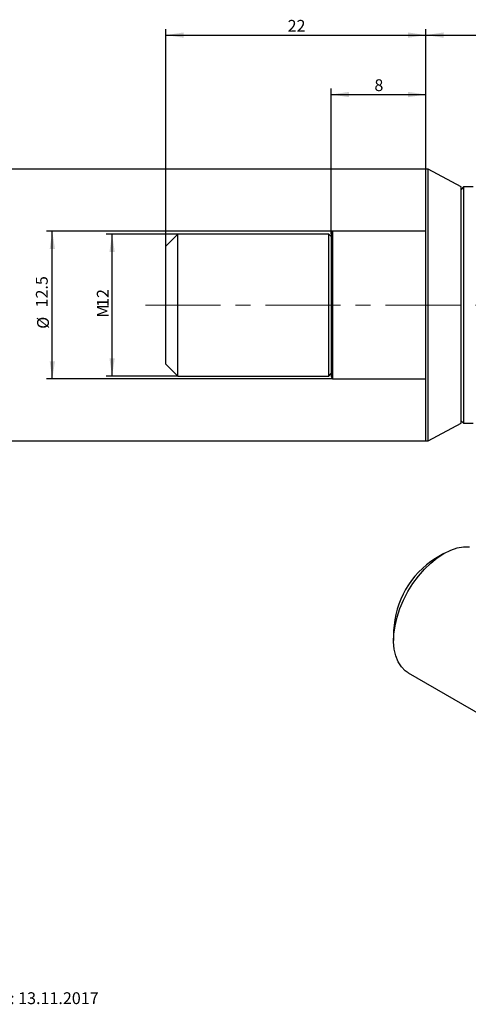
# Model space of a CAD drawing. Units: millimetres. Extents: x 14 to 285, y 11 to 178.
# Drawn here: x 109 to 185, y 12 to 178 of the extents above; entities that cross this region are included whole.
import ezdxf

# ---------------------------------------------------------------- set-up
doc = ezdxf.new("R2010")
doc.units = ezdxf.units.MM
doc.linetypes.add('CENTERX2', pattern=[20.32, 12.7, -2.54, 2.54, -2.54])
doc.layers.add('VERMASSUNG', color=7, linetype='Continuous')
doc.styles.add('SLDTEXTSTYLE0', font='TXT', dxfattribs={"width": 0.7})
doc.dimstyles.new('SLDDIMSTYLE1', dxfattribs={"dimtxt": 2, "dimasz": 3, "dimexe": 0, "dimexo": 0.0625, "dimgap": 0.5, "dimtad": 1, "dimlfac": 0.5, "dimrnd": 1e-09, "dimzin": 12, "dimdsep": 46, "dimtxsty": 'SLDTEXTSTYLE0', "dimsah": 1, "dimcen": 0.09, "dimadec": 0, "dimazin": 3, "dimtfac": 1, "dimtdec": 3, "dimtofl": 0, "dimtmove": 0, "dimatfit": 3, "dimfxl": 1, "dimfrac": 2, "dimtolj": 1, "dimtzin": 12, "dimarcsym": 0})

# ---------------------------------------------------------------- blocks, each defined once
blk = doc.blocks.new('_D_1')
at = {"layer": 'VERMASSUNG'}
for p, q in [((177.88, 153.17), (177.88, 176.89)), ((259.88, 153.08), (259.88, 176.89)), ((177.88, 175.89), (259.88, 175.89))]:
    blk.add_line(p, q, dxfattribs=at)
for points in [[(177.88, 175.89), (180.88, 175.44), (180.88, 176.34)], [(259.88, 175.89), (256.88, 176.34), (256.88, 175.44)]]:
    blk.add_solid(points, dxfattribs=at)
at = {"layer": 'VERMASSUNG', "insert": (217.58, 178.46), "char_height": 2, "attachment_point": 1, "style": 'SLDTEXTSTYLE0'}
blk.add_mtext('41', dxfattribs=at)
blk = doc.blocks.new('_D_4')
at = {"layer": 'VERMASSUNG'}
for p, q in [((177.88, 153.17), (102.37, 153.17)), ((103.37, 107.17), (103.37, 153.17)), ((177.88, 107.17), (102.37, 107.17))]:
    blk.add_line(p, q, dxfattribs=at)
for points in [[(103.37, 153.17), (102.92, 150.17), (103.82, 150.17)], [(103.37, 107.17), (103.82, 110.17), (102.92, 110.17)]]:
    blk.add_solid(points, dxfattribs=at)
at = {"layer": 'VERMASSUNG', "char_height": 2, "attachment_point": 1, "rotation": 90, "style": 'SLDTEXTSTYLE0'}
for s, insert in [('23', (100.59, 130.58)), ('%%c', (100.79, 126.97))]:
    blk.add_mtext(s, dxfattribs=dict(at, insert=insert))
blk = doc.blocks.new('_D_5')
at = {"layer": 'VERMASSUNG'}
for p, q in [((161.88, 142.27), (161.88, 166.83)), ((177.88, 153.17), (177.88, 166.83)), ((161.88, 165.83), (177.88, 165.83))]:
    blk.add_line(p, q, dxfattribs=at)
for points in [[(161.88, 165.83), (164.88, 165.38), (164.88, 166.28)], [(177.88, 165.83), (174.88, 166.28), (174.88, 165.38)]]:
    blk.add_solid(points, dxfattribs=at)
at = {"layer": 'VERMASSUNG', "insert": (169.18, 168.41), "char_height": 2, "attachment_point": 1, "style": 'SLDTEXTSTYLE0'}
blk.add_mtext('8', dxfattribs=at)
blk = doc.blocks.new('_D_6')
at = {"layer": 'VERMASSUNG'}
for p, q in [((133.88, 140.17), (133.88, 176.89)), ((177.88, 153.17), (177.88, 176.89)), ((133.88, 175.89), (177.88, 175.89))]:
    blk.add_line(p, q, dxfattribs=at)
for points in [[(133.88, 175.89), (136.88, 175.44), (136.88, 176.34)], [(177.88, 175.89), (174.88, 176.34), (174.88, 175.44)]]:
    blk.add_solid(points, dxfattribs=at)
at = {"layer": 'VERMASSUNG', "insert": (154.48, 178.46), "char_height": 2, "attachment_point": 1, "style": 'SLDTEXTSTYLE0'}
blk.add_mtext('22', dxfattribs=at)
blk = doc.blocks.new('_D_7')
at = {"layer": 'VERMASSUNG'}
for p, q in [((135.88, 142.17), (123.76, 142.17)), ((124.76, 118.17), (124.76, 142.17)), ((135.88, 118.17), (123.76, 118.17))]:
    blk.add_line(p, q, dxfattribs=at)
for points in [[(124.76, 142.17), (124.31, 139.17), (125.21, 139.17)], [(124.76, 118.17), (125.21, 121.17), (124.31, 121.17)]]:
    blk.add_solid(points, dxfattribs=at)
at = {"layer": 'VERMASSUNG', "char_height": 2, "attachment_point": 1, "rotation": 90, "style": 'SLDTEXTSTYLE0'}
for s, insert in [('12', (122.18, 129.87)), ('M', (122.18, 128.07))]:
    blk.add_mtext(s, dxfattribs=dict(at, insert=insert))
blk = doc.blocks.new('_D_8')
at = {"layer": 'VERMASSUNG'}
for p, q in [((162.11, 142.67), (113.64, 142.67)), ((114.64, 117.67), (114.64, 142.67)), ((162.11, 117.67), (113.64, 117.67))]:
    blk.add_line(p, q, dxfattribs=at)
for points in [[(114.64, 142.67), (114.19, 139.67), (115.09, 139.67)], [(114.64, 117.67), (115.09, 120.67), (114.19, 120.67)]]:
    blk.add_solid(points, dxfattribs=at)
at = {"layer": 'VERMASSUNG', "char_height": 2, "attachment_point": 1, "rotation": 90, "style": 'SLDTEXTSTYLE0'}
for s, insert in [('12.5', (111.86, 129.78)), ('%%c', (112.06, 126.17))]:
    blk.add_mtext(s, dxfattribs=dict(at, insert=insert))

msp = doc.modelspace()

# ---------------------------------------------------------------- linework, layer by layer
at = {"color": 7, "linetype": 'Continuous', "lineweight": 25}
for p, q in [((178.278, 153.175), (177.878, 153.175)), ((177.878, 107.175), (177.878, 153.175)), ((183.878, 150.175), (178.278, 153.175)), ((178.278, 107.175), (178.278, 153.175)), ((184.278, 150.175), (183.878, 149.775)), ((183.878, 110.175), (183.878, 150.175)), ((185.878, 150.175), (184.278, 150.175)), ((184.278, 150.175), (184.278, 130.175)), ((135.878, 142.175), (133.878, 140.175)), ((161.478, 142.175), (135.878, 142.175)), ((135.878, 118.175), (135.878, 142.175)), ((161.878, 141.775), (161.478, 142.175)), ((161.478, 118.175), (161.478, 142.175)), ((162.109, 142.675), (161.878, 142.275)), ((161.878, 142.275), (161.878, 130.175)), ((177.878, 142.675), (162.109, 142.675)), ((162.109, 142.675), (162.109, 130.175)), ((133.878, 120.175), (133.878, 140.175)), ((161.878, 130.175), (161.878, 118.075)), ((162.109, 130.175), (162.109, 117.675)), ((184.278, 130.175), (184.278, 110.175)), ((133.878, 120.175), (135.878, 118.175)), ((161.478, 118.175), (161.878, 118.575)), ((135.878, 118.175), (161.478, 118.175)), ((161.878, 118.075), (162.109, 117.675)), ((162.109, 117.675), (177.878, 117.675)), ((178.278, 107.175), (183.878, 110.175)), ((183.878, 110.575), (184.278, 110.175)), ((184.278, 110.175), (185.878, 110.175)), ((177.878, 107.175), (178.278, 107.175)), ((180.915, 88.117), (179.501, 87.3)), ((172.431, 75.053), (172.431, 73.421)), ((174.917, 67.927), (191.715, 58.229))]:
    msp.add_line(p, q, dxfattribs=at)
at = {"color": 7, "linetype": 'Continuous', "lineweight": 25, "flags": 128}
msp.add_lwpolyline([(174.917, 67.927), (174.408, 68.275), (173.74, 68.948), (173.201, 69.787), (172.799, 70.779), (172.542, 71.906), (172.434, 73.147), (172.478, 74.48), (172.673, 75.882), (173.014, 77.327), (173.497, 78.79), (174.112, 80.245), (174.848, 81.665), (175.693, 83.025), (176.631, 84.302), (177.645, 85.472), (178.718, 86.514), (179.83, 87.41), (180.961, 88.143), (182.092, 88.702), (183.201, 89.075), (184.27, 89.256), (185.279, 89.242)], dxfattribs=at)
at = {"color": 7, "linetype": 'Continuous', "lineweight": 25}
msp.add_arc((187.72, 74.391), 15.303, 122.48509, 177.52029, dxfattribs=at)
at = {"layer": 'VERMASSUNG', "linetype": 'CENTERX2', "lineweight": 18}
msp.add_line((130.427, 130.175), (262.095, 130.175), dxfattribs=at)

# ---------------------------------------------------------------- texts
at = {"layer": 'VERMASSUNG', "insert": (98.86, 13.837), "char_height": 2, "attachment_point": 1, "style": 'SLDTEXTSTYLE0'}
msp.add_mtext('Datum: 13.11.2017', dxfattribs=at)

# ---------------------------------------------------------------- dimensions: what is measured, and where the dimension line sits
at = {"layer": 'VERMASSUNG'}
for base, p1, p2, picture, middle in [((177.878, 175.885), (133.878, 140.175), (177.878, 153.175), '_D_6', (155.878, 175.885)), ((259.878, 175.885), (177.878, 153.175), (259.878, 153.076), '_D_1', (218.878, 175.885)), ((177.878, 165.83), (161.878, 142.275), (177.878, 153.175), '_D_5', (169.878, 165.83))]:
    dim = msp.add_linear_dim(base=base, p1=p1, p2=p2, dimstyle='SLDDIMSTYLE1', dxfattribs=at)
    dim.commit()
    dim.dimension.update_dxf_attribs({"geometry": picture, "text_midpoint": middle, "dimtype": 160})
for base, p1, p2, text, picture, middle in [((103.371, 153.175), (177.878, 107.175), (177.878, 153.175), '%%c<>', '_D_4', (103.371, 130.175)), ((114.637, 142.675), (162.109, 117.675), (162.109, 142.675), '%%c<>', '_D_8', (114.637, 130.175)), ((124.761, 142.175), (135.878, 118.175), (135.878, 142.175), 'M<>', '_D_7', (124.761, 130.175))]:
    dim = msp.add_linear_dim(base=base, p1=p1, p2=p2, angle=90, text=text, dimstyle='SLDDIMSTYLE1', dxfattribs=at)
    dim.commit()
    dim.dimension.update_dxf_attribs({"geometry": picture, "text_midpoint": middle, "dimtype": 160})

doc.saveas('drawing.dxf')
